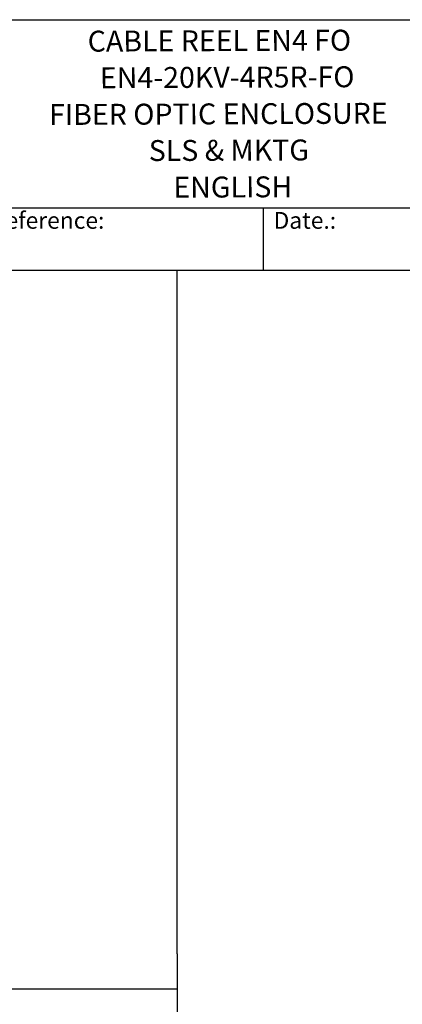
# Model space of a CAD drawing. Units: millimetres. Extents: x 622 to 8360, y 78 to 10896.
# Drawn here: x 3796 to 5624, y 6188 to 10896 of the extents above; entities that cross this region are included whole.
import ezdxf
from ezdxf.enums import TextEntityAlignment as Align

# ---------------------------------------------------------------- set-up
doc = ezdxf.new("R2010")
doc.units = ezdxf.units.MM
doc.header["$LTSCALE"] = 40
for name, color, linetype, lineweight in [('Sketch Geometry(Hillmar_metric)', 7, 'Continuous', 25), ('Symbols(Hillmar_metric)', 7, 'Continuous', 18), ('Visible Edges(Hillmar_metric)', 7, 'Continuous', 25)]:
    doc.layers.add(name, color=color, linetype=linetype, lineweight=lineweight)
doc.styles.add('Hillmar_Imperial_Parts_List', font='arial.ttf')
doc.styles.add('Hillmar_metric_title_block', font='arial.ttf')
doc.styles.add('Text Style48', font='arial.ttf')
doc.styles.add('Text Style95', font='arial.ttf')
doc.styles.add('Text Style96', font='arialbd.ttf')

# ---------------------------------------------------------------- blocks, each defined once
blk = doc.blocks.new('Borders Default Border')
at = {"layer": 'Sketch Geometry(Hillmar_metric)', "flags": 128}
blk.add_lwpolyline([(21, 12), (21, 272.4), (209, 272.4), (209, 12), (21, 12)], dxfattribs=at)
blk = doc.blocks.new('Title Blocks Hillmar_Metric')
at = {"layer": 'Visible Edges(Hillmar_metric)'}
for p, q in [((25.42, 271.67), (213.42, 271.67)), ((70.42, 249.17), (213.42, 249.17)), ((128.42, 249.17), (128.42, 241.67)), ((213.42, 241.67), (25.42, 241.67))]:
    blk.add_line(p, q, dxfattribs=at)
at = {"layer": 'Symbols(Hillmar_metric)', "color": 7, "char_height": 2, "attachment_point": 4, "style": 'Hillmar_Imperial_Parts_List'}
for s, insert, width in [('  Company / Project Reference:', (70.42, 247.42), 44.6915), ('  Date.:', (128.42, 247.42), 17.1049)]:
    blk.add_mtext(s, dxfattribs=dict(at, insert=insert, width=width))
at = {"layer": 'Symbols(Hillmar_metric)', "color": 7}
for tag, p, height, rotation, style in [('<Line1>_001', (107.46, 267.85), 2.5, 0.2344, 'Text Style96'), ('<Line2>_001', (108.97, 263.48), 2.5, 0.2344, 'Text Style96'), ('<Line3>_001', (102.87, 259.08), 2.5, 0.2344, 'Text Style96'), ('<Line4>_001', (114.7, 254.76), 2.5, 0.2344, 'Text Style96'), ('<Line5>_001', (117.67, 250.39), 2.5, 0.2344, 'Text Style96'), ('<Form_Number>_001', (169.79, 249.94), 2.5, 0.2344, 'Text Style48'), ('<Page>_001', (153.84, 242.55), 2.2, 0.2344, 'Text Style95'), ('FILENAME_AND_PATH_001', (21.59, 14.11), 1.5, 90, 'Hillmar_metric_title_block')]:
    blk.add_attdef(tag, p, '', height=height, rotation=rotation, dxfattribs=dict(at, style=style))
at = {"layer": 'Symbols(Hillmar_metric)', "color": 7, "style": 'Text Style48'}
for tag, p in [('<Sheet_Number>', (169.92, 266.17)), ('<Job_Number>', (169.92, 258.67)), ('<Document_Package_Number.>', (169.92, 243.67))]:
    blk.add_attdef(tag, text='', height=2.5, rotation=0.2344, dxfattribs=at).set_placement(p, align=Align.MIDDLE_LEFT)
at = {"layer": 'Symbols(Hillmar_metric)', "color": 7}
for tag, height, style, p in [('<Document_Package_Number_Rev..>', 2.5, 'Text Style48', (208.42, 243.67)), ('<Date>', 2.2, 'Text Style95', (138.42, 243.67))]:
    blk.add_attdef(tag, text='', height=height, rotation=0.2344, dxfattribs=dict(at, style=style)).set_placement(p, align=Align.MIDDLE_CENTER)

msp = doc.modelspace()

# ---------------------------------------------------------------- linework, layer by layer
at = {"layer": 'Sketch Geometry(Hillmar_metric)'}
for p, q in [((4548.6, 9696), (840, 9696)), ((4548.6, 6429.5), (4548.6, 9696)), ((4548.6, 6429.5), (4548.6, 989.8)), ((840, 6262), (4548.6, 6262))]:
    msp.add_line(p, q, dxfattribs=at)

# ---------------------------------------------------------------- block references
ref = msp.add_blockref('Title Blocks Hillmar_Metric', (-176.8, 29.2), dxfattribs=dict(xscale=40, yscale=40, zscale=40))
ref.add_attrib('<Line1>_001', 'CABLE REEL EN4 FO', (4121.2, 10743.1), dxfattribs={"layer": 'Symbols(Hillmar_metric)', "color": 7, "height": 100, "rotation": 0.2344, "style": 'Text Style96'})
ref.add_attrib('<Line2>_001', 'EN4-20KV-4R5R-FO', (4179.7, 10568.3), dxfattribs={"layer": 'Symbols(Hillmar_metric)', "color": 7, "height": 100, "rotation": 0.2344, "style": 'Text Style96'})
ref.add_attrib('<Line3>_001', 'FIBER OPTIC ENCLOSURE', (3936.5, 10392.4), dxfattribs={"layer": 'Symbols(Hillmar_metric)', "color": 7, "height": 100, "rotation": 0.2344, "style": 'Text Style96'})
ref.add_attrib('<Line4>_001', 'SLS & MKTG', (4412.9, 10220.1), dxfattribs={"layer": 'Symbols(Hillmar_metric)', "color": 7, "height": 100, "rotation": 0.2344, "style": 'Text Style96'})
ref.add_attrib('<Line5>_001', 'ENGLISH', (4530.3, 10044.8), dxfattribs={"layer": 'Symbols(Hillmar_metric)', "color": 7, "height": 100, "rotation": 0.2344, "style": 'Text Style96'})
at = {"xscale": 40, "yscale": 40, "zscale": 40}
msp.add_blockref('Borders Default Border', (0, 0), dxfattribs=at)

doc.saveas('drawing.dxf')
